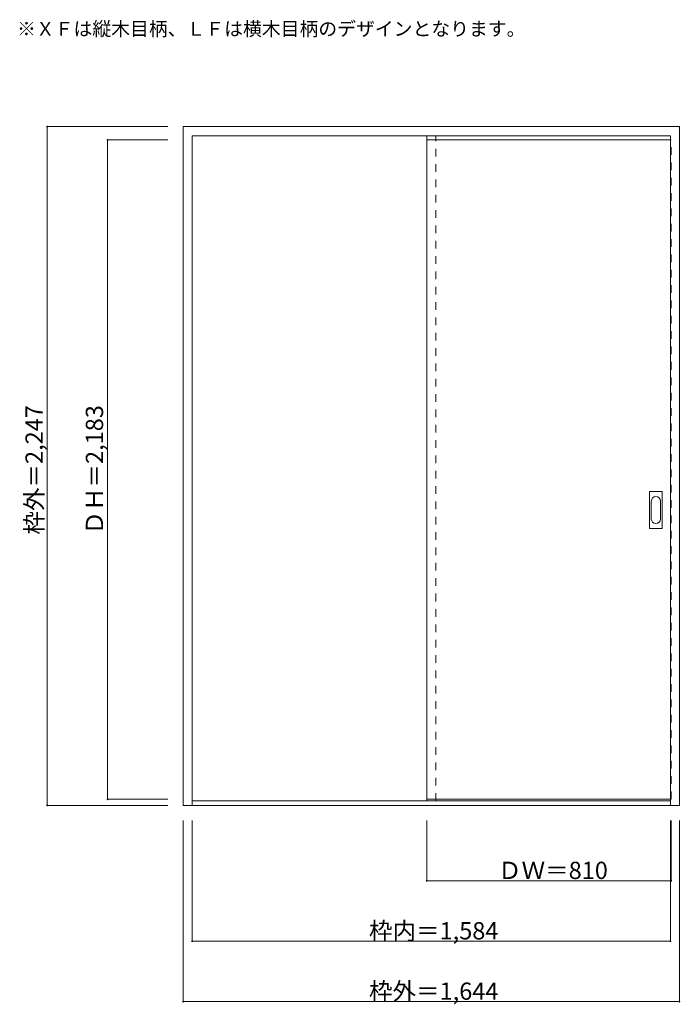
# Model space of a CAD drawing. Units: millimetres. Extents: x -1369 to 819, y -1340 to 1920.
import ezdxf

# ---------------------------------------------------------------- set-up
doc = ezdxf.new("R2010")
doc.units = ezdxf.units.MM
doc.header["$LTSCALE"] = 30
doc.linetypes.add('JWW_DASHED1', pattern=[1.693333, 0.846667, -0.846667])
for name, color, linetype in [('0-0', 7, 'Continuous'), ('寸法', 7, 'Continuous'), ('文字', 7, 'Continuous')]:
    doc.layers.add(name, color=color, linetype=linetype)

msp = doc.modelspace()

# ---------------------------------------------------------------- linework, layer by layer
at = {"layer": '0-0', "color": 92, "linetype": 'Continuous', "lineweight": 13}
for p, q in [((-827.7, -681.2), (-827.7, 1565.8)), ((-827.7, 1565.8), (816.3, 1565.8)), ((816.3, -681.2), (816.3, 1565.8)), ((-797.7, -681.2), (-797.7, 1535.8)), ((-797.7, 1535.8), (786.3, 1535.8)), ((786.3, -681.2), (786.3, 1535.8)), ((786.3, 1521.8), (-20.7, 1521.8)), ((-20.7, 1521.8), (-20.7, -661.2)), ((717.3, 236.8), (717.3, 355.8)), ((718.8, 357.3), (757.8, 357.3)), ((759.3, 236.8), (759.3, 355.8)), ((757.8, 235.3), (718.8, 235.3)), ((-827.7, -681.2), (816.3, -681.2)), ((-797.7, -666.2), (786.3, -666.2)), ((786.3, -661.2), (-20.7, -661.2))]:
    msp.add_line(p, q, dxfattribs=at)
at = {"layer": '0-0', "color": 120, "linetype": 'JWW_DASHED1', "lineweight": 5}
for p, q in [((-20.7, -666.2), (-20.7, 1535.8)), ((9.3, -666.2), (9.3, 1535.8)), ((-20.7, 1521.8), (-20.7, 1517.8)), ((786.3, 1521.8), (789.3, 1521.8)), ((789.3, -661.2), (789.3, 1521.8)), ((786.3, -661.2), (789.3, -661.2))]:
    msp.add_line(p, q, dxfattribs=at)
at = {"layer": '0-0', "color": 7, "linetype": 'Continuous', "lineweight": 9}
for p, q in [((723.3, 266.7), (723.3, 325.9)), ((753.3, 325.9), (753.3, 266.7))]:
    msp.add_line(p, q, dxfattribs=at)
at = {"layer": '0-0', "color": 92, "linetype": 'Continuous', "lineweight": 13}
for centre, start, end in [((718.8, 355.8), 90, 180), ((757.8, 355.8), 0, 90), ((718.8, 236.8), 180, 270), ((757.8, 236.8), 270, 0)]:
    msp.add_arc(centre, 1.5, start, end, dxfattribs=at)
at = {"layer": '0-0', "color": 7, "linetype": 'Continuous', "lineweight": 9}
for centre, start, end in [((738.3, 325.9), 0, 180), ((738.3, 266.7), 180, 0)]:
    msp.add_arc(centre, 15, start, end, dxfattribs=at)
at = {"layer": '寸法', "color": 120, "linetype": 'Continuous', "lineweight": 5}
for p, q in [((-1277.7, 1565.8), (-877.7, 1565.8)), ((-1277.7, 1565.8), (-1277.7, -681.2)), ((-1077.7, 1521.8), (-877.7, 1521.8)), ((-1077.7, 1521.8), (-1077.7, -661.2)), ((-1277.7, -681.2), (-877.7, -681.2)), ((-1077.7, -661.2), (-877.7, -661.2)), ((-827.7, -1331.2), (-827.7, -731.2)), ((-797.7, -1131.2), (-797.7, -731.2)), ((-20.7, -931.2), (-20.7, -731.2)), ((786.3, -1131.2), (786.3, -731.2)), ((789.3, -931.2), (789.3, -731.2)), ((816.3, -1331.2), (816.3, -731.2)), ((789.3, -931.2), (-20.7, -931.2)), ((786.3, -1131.2), (-797.7, -1131.2)), ((816.3, -1331.2), (-827.7, -1331.2))]:
    msp.add_line(p, q, dxfattribs=at)
at = {"layer": '寸法', "color": 7, "linetype": 'Continuous', "lineweight": 9, "const_width": 3}
for points in [[(-1276.2, 1565.8, 0.414214), (-1277.7, 1567.3, 0.414214), (-1279.2, 1565.8, 0.414214), (-1277.7, 1564.3, 0.414214)], [(-1076.2, 1521.8, 0.414214), (-1077.7, 1523.3, 0.414214), (-1079.2, 1521.8, 0.414214), (-1077.7, 1520.3, 0.414214)], [(-1276.2, -681.2, 0.414214), (-1277.7, -679.7, 0.414214), (-1279.2, -681.2, 0.414214), (-1277.7, -682.7, 0.414214)], [(-1076.2, -661.2, 0.414214), (-1077.7, -659.7, 0.414214), (-1079.2, -661.2, 0.414214), (-1077.7, -662.7, 0.414214)], [(-19.2, -931.2, 0.414214), (-20.7, -929.7, 0.414214), (-22.2, -931.2, 0.414214), (-20.7, -932.7, 0.414214)], [(790.8, -931.2, 0.414214), (789.3, -929.7, 0.414214), (787.8, -931.2, 0.414214), (789.3, -932.7, 0.414214)], [(-796.2, -1131.2, 0.414214), (-797.7, -1129.7, 0.414214), (-799.2, -1131.2, 0.414214), (-797.7, -1132.7, 0.414214)], [(787.8, -1131.2, 0.414214), (786.3, -1129.7, 0.414214), (784.8, -1131.2, 0.414214), (786.3, -1132.7, 0.414214)], [(-826.2, -1331.2, 0.414214), (-827.7, -1329.7, 0.414214), (-829.2, -1331.2, 0.414214), (-827.7, -1332.7, 0.414214)], [(817.8, -1331.2, 0.414214), (816.3, -1329.7, 0.414214), (814.8, -1331.2, 0.414214), (816.3, -1332.7, 0.414214)]]:
    msp.add_lwpolyline(points, format="xyb", close=True, dxfattribs=at)

# ---------------------------------------------------------------- texts
at = {"layer": '寸法', "color": 7, "linetype": 'Continuous', "lineweight": 70, "char_height": 57.15, "width": 412.5, "attachment_point": 7, "rotation": 90}
for s, insert in [('{\\fＭＳ ゴシック|b0|i0|c128|p49;枠外＝2,247}', (-1292.7, 215.1)), ('{\\fＭＳ ゴシック|b0|i0|c128|p49;ＤＨ＝2,183}', (-1092.7, 215.1))]:
    msp.add_mtext(s, dxfattribs=dict(at, insert=insert))
at = {"layer": '寸法', "color": 7, "linetype": 'Continuous', "lineweight": 211, "char_height": 57.15, "attachment_point": 7}
for s, insert, width in [('{\\fＭＳ ゴシック|b0|i0|c128|p49;ＤＷ＝810}', (215.6, -925.1), 337.5), ('{\\fＭＳ ゴシック|b0|i0|c128|p49;枠内＝1,584}', (-211.9, -1125.1), 412.5), ('{\\fＭＳ ゴシック|b0|i0|c128|p49;枠外＝1,644}', (-211.9, -1325.1), 412.5)]:
    msp.add_mtext(s, dxfattribs=dict(at, insert=insert, width=width))
at = {"layer": '文字', "color": 7, "linetype": 'Continuous', "lineweight": 9, "insert": (-1377.7, 1866.8), "char_height": 45.72, "width": 1620, "attachment_point": 7}
msp.add_mtext('{\\fＭＳ ゴシック|b0|i0|c128|p49;※ＸＦは縦木目柄、ＬＦは横木目柄のデザインとなります。}', dxfattribs=at)

doc.saveas('drawing.dxf')
